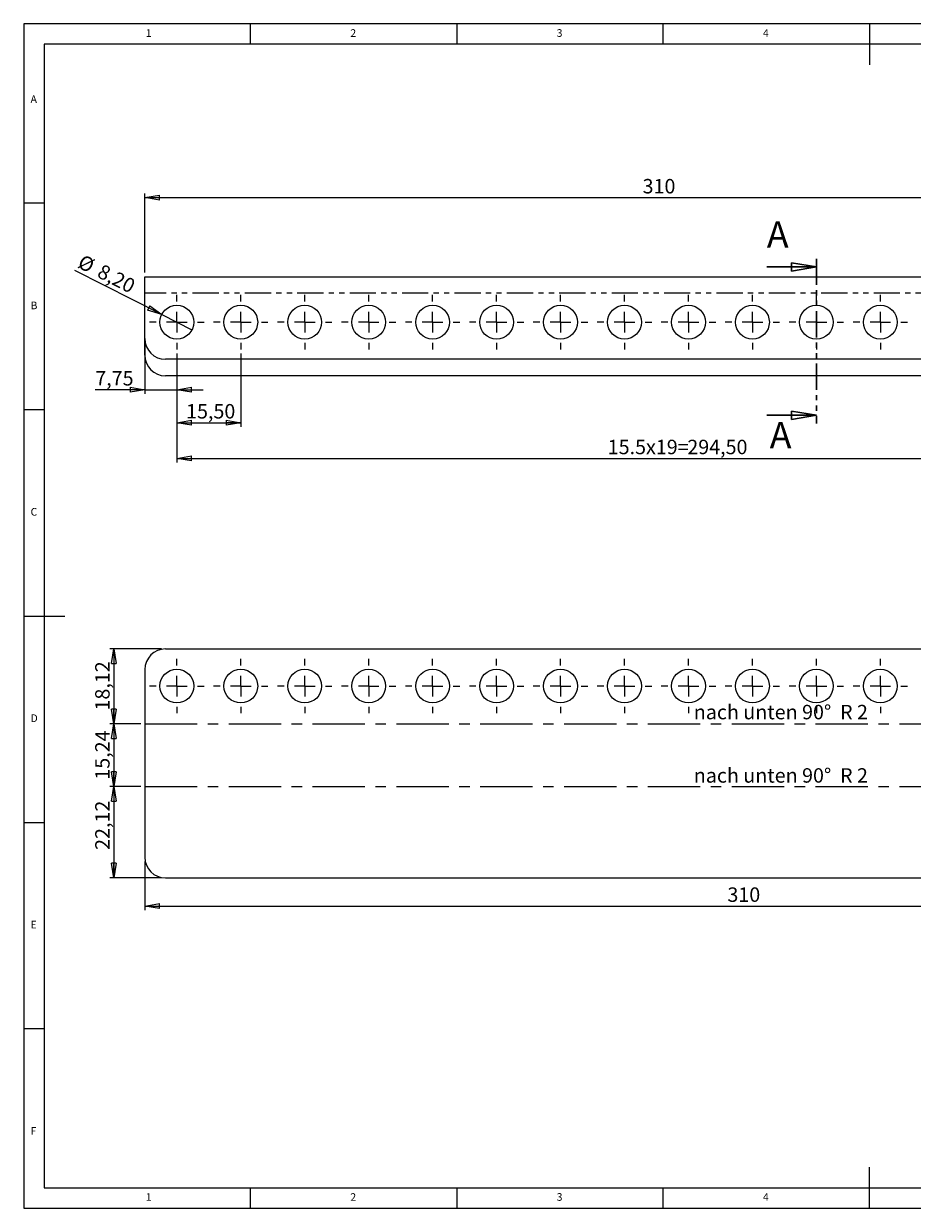
# Paper-space layout 'Blatt2' of a CAD drawing. Units: millimetres. Extents: x 5 to 415, y 5 to 292.
# Drawn here: x 5 to 220, y 5 to 292 of the extents above; entities that cross this region are included whole.
import ezdxf

# ---------------------------------------------------------------- set-up
doc = ezdxf.new("R2010")
doc.units = ezdxf.units.MM
doc.linetypes.add('CENTERX2', pattern=[20.32, 12.7, -2.54, 2.54, -2.54])
doc.linetypes.add('PHANTOM', pattern=[12.7, 6.35, -1.27, 1.27, -1.27, 1.27, -1.27])
doc.layers.add('BEMAßUNG', color=96, linetype='Continuous')
doc.styles.add('SLDTEXTSTYLE0', font='TXT', dxfattribs={"width": 0.75})
doc.styles.add('SLDTEXTSTYLE2', font='TXT', dxfattribs={"width": 0.684211})
doc.dimstyles.new('SLDDIMSTYLE5', dxfattribs={"dimtxt": 3.5, "dimasz": 3.556, "dimexe": 0, "dimexo": 0.0625, "dimgap": 0.875, "dimtad": 1, "dimrnd": 1e-09, "dimzin": 12, "dimdsep": 46, "dimtxsty": 'SLDTEXTSTYLE0', "dimblk1": 'CLOSED', "dimblk2": 'CLOSED', "dimsah": 1, "dimcen": 0.09, "dimadec": 0, "dimazin": 3, "dimtfac": 1, "dimtofl": 0, "dimtmove": 0, "dimatfit": 3, "dimldrblk": 'CLOSED', "dimfxl": 0, "dimfrac": 2, "dimtolj": 1, "dimtzin": 12, "dimarcsym": 0})
doc.dimstyles.new('SLDDIMSTYLE6', dxfattribs={"dimtxt": 3.5, "dimasz": 3.556, "dimexe": 0, "dimexo": 0.0625, "dimgap": 0.875, "dimtad": 1, "dimrnd": 1e-09, "dimzin": 12, "dimdsep": 46, "dimtxsty": 'SLDTEXTSTYLE0', "dimblk1": 'CLOSED', "dimblk2": 'CLOSED', "dimsah": 1, "dimcen": 0.09, "dimadec": 0, "dimazin": 3, "dimtfac": 1, "dimtmove": 0, "dimatfit": 0, "dimldrblk": 'CLOSED', "dimfxl": 0, "dimfrac": 2, "dimtolj": 1, "dimtzin": 12, "dimarcsym": 0})
doc.dimstyles.new('SLDDIMSTYLE7', dxfattribs={"dimtxt": 3.5, "dimasz": 3.556, "dimexe": 0, "dimexo": 0.0625, "dimgap": 0.875, "dimtad": 1, "dimrnd": 1e-09, "dimzin": 12, "dimdsep": 46, "dimtxsty": 'SLDTEXTSTYLE0', "dimblk1": 'NONE', "dimblk2": 'CLOSED', "dimsah": 1, "dimcen": 0, "dimadec": 0, "dimazin": 3, "dimtfac": 1, "dimtmove": 0, "dimatfit": 3, "dimldrblk": 'NONE', "dimfxl": 0, "dimfrac": 2, "dimtolj": 1, "dimtzin": 12, "dimarcsym": 0})

# ---------------------------------------------------------------- blocks, each defined once
blk = doc.blocks.new('_CLOSED')
at = {"color": 0, "linetype": 'ByBlock', "lineweight": -2}
for p, q in [((-1, 0.166667), (0, 0)), ((-1, 0.166667), (-1, -0.166667)), ((0, 0), (-1, -0.166667)), ((0, 0), (-1, 0))]:
    blk.add_line(p, q, dxfattribs=at)
blk = doc.blocks.new('_D_18')
at = {"layer": 'BEMAßUNG'}
for p, q in [((38.36, 140.52), (25.85, 140.52)), ((26.85, 140.52), (26.85, 122.4)), ((33.36, 122.4), (25.85, 122.4))]:
    blk.add_line(p, q, dxfattribs=at)
at = {"layer": 'BEMAßUNG', "xscale": 3.556, "yscale": 3.556}
for p, rotation in [((26.85, 140.52, 10), 90.0000000000004), ((26.85, 122.4, 10), 270.0000000000004)]:
    blk.add_blockref('_CLOSED', p, dxfattribs=dict(at, rotation=rotation))
at = {"layer": 'BEMAßUNG', "insert": (22.33, 125.6), "char_height": 3.5, "attachment_point": 1, "rotation": 90, "style": 'SLDTEXTSTYLE0'}
blk.add_mtext('18,12', dxfattribs=at)
blk = doc.blocks.new('_D_19')
at = {"layer": 'BEMAßUNG'}
for p, q in [((33.36, 122.4), (25.85, 122.4)), ((26.85, 122.4), (26.85, 107.16)), ((33.36, 107.16), (25.85, 107.16))]:
    blk.add_line(p, q, dxfattribs=at)
at = {"layer": 'BEMAßUNG', "xscale": 3.556, "yscale": 3.556}
for p, rotation in [((26.85, 122.4, 10), 90.0000000000004), ((26.85, 107.16, 10), 270.0000000000004)]:
    blk.add_blockref('_CLOSED', p, dxfattribs=dict(at, rotation=rotation))
at = {"layer": 'BEMAßUNG', "insert": (22.33, 108.85), "char_height": 3.5, "attachment_point": 1, "rotation": 90, "style": 'SLDTEXTSTYLE0'}
blk.add_mtext('15,24', dxfattribs=at)
blk = doc.blocks.new('_D_20')
at = {"layer": 'BEMAßUNG'}
for p, q in [((33.36, 107.16), (25.85, 107.16)), ((26.85, 107.16), (26.85, 85.04)), ((38.36, 85.04), (25.85, 85.04))]:
    blk.add_line(p, q, dxfattribs=at)
at = {"layer": 'BEMAßUNG', "xscale": 3.556, "yscale": 3.556}
for p, rotation in [((26.85, 107.16, 10), 90.0000000000004), ((26.85, 85.04, 10), 270.0000000000004)]:
    blk.add_blockref('_CLOSED', p, dxfattribs=dict(at, rotation=rotation))
at = {"layer": 'BEMAßUNG', "insert": (22.33, 91.83), "char_height": 3.5, "attachment_point": 1, "rotation": 90, "style": 'SLDTEXTSTYLE0'}
blk.add_mtext('22,12', dxfattribs=at)
blk = doc.blocks.new('_D_22')
at = {"layer": 'BEMAßUNG'}
for p, q in [((34.36, 89.04), (34.36, 77.24)), ((344.36, 89.04), (344.36, 77.24)), ((34.36, 78.24), (344.36, 78.24))]:
    blk.add_line(p, q, dxfattribs=at)
at = {"layer": 'BEMAßUNG', "xscale": 3.556, "yscale": 3.556, "rotation": 180.0000000000004}
blk.add_blockref('_CLOSED', (34.36, 78.24, 10), dxfattribs=at)
at = {"layer": 'BEMAßUNG', "xscale": 3.556, "yscale": 3.556}
blk.add_blockref('_CLOSED', (344.36, 78.24, 10), dxfattribs=at)
at = {"layer": 'BEMAßUNG', "insert": (175.55, 82.75), "char_height": 3.5, "attachment_point": 1, "style": 'SLDTEXTSTYLE0'}
blk.add_mtext('310', dxfattribs=at)
blk = doc.blocks.new('SW_CENTERMARKSYMBOL_28')
at = {"layer": 'BEMAßUNG', "color": 0}
for p, q in [((0, 5), (0, 6.6)), ((-5, 0), (-6.6, 0)), ((0, 0), (-2.5, 0)), ((0, 0), (0, 2.5)), ((0, 0), (0, -2.5)), ((0, 0), (2.5, 0)), ((5, 0), (6.6, 0)), ((0, -5), (0, -6.6))]:
    blk.add_line(p, q, dxfattribs=at)
blk = doc.blocks.new('SW_CENTERMARKSYMBOL_29')
at = {"layer": 'BEMAßUNG', "color": 0}
for p, q in [((0, 5), (0, 6.6)), ((-5, 0), (-6.6, 0)), ((0, 0), (-2.5, 0)), ((0, 0), (0, 2.5)), ((0, 0), (0, -2.5)), ((0, 0), (2.5, 0)), ((5, 0), (6.6, 0)), ((0, -5), (0, -6.6))]:
    blk.add_line(p, q, dxfattribs=at)
blk = doc.blocks.new('SW_CENTERMARKSYMBOL_30')
at = {"layer": 'BEMAßUNG', "color": 0}
for p, q in [((0, 5), (0, 6.6)), ((-5, 0), (-6.6, 0)), ((0, 0), (-2.5, 0)), ((0, 0), (0, 2.5)), ((0, 0), (0, -2.5)), ((0, 0), (2.5, 0)), ((5, 0), (6.6, 0)), ((0, -5), (0, -6.6))]:
    blk.add_line(p, q, dxfattribs=at)
blk = doc.blocks.new('SW_CENTERMARKSYMBOL_31')
at = {"layer": 'BEMAßUNG', "color": 0}
for p, q in [((0, 5), (0, 6.6)), ((-5, 0), (-6.6, 0)), ((0, 0), (-2.5, 0)), ((0, 0), (0, 2.5)), ((0, 0), (0, -2.5)), ((0, 0), (2.5, 0)), ((5, 0), (6.6, 0)), ((0, -5), (0, -6.6))]:
    blk.add_line(p, q, dxfattribs=at)
blk = doc.blocks.new('SW_CENTERMARKSYMBOL_32')
at = {"layer": 'BEMAßUNG', "color": 0}
for p, q in [((0, 5), (0, 6.6)), ((-5, 0), (-6.6, 0)), ((0, 0), (-2.5, 0)), ((0, 0), (0, 2.5)), ((0, 0), (0, -2.5)), ((0, 0), (2.5, 0)), ((5, 0), (6.6, 0)), ((0, -5), (0, -6.6))]:
    blk.add_line(p, q, dxfattribs=at)
blk = doc.blocks.new('SW_CENTERMARKSYMBOL_33')
at = {"layer": 'BEMAßUNG', "color": 0}
for p, q in [((0, 5), (0, 6.6)), ((-5, 0), (-6.6, 0)), ((0, 0), (-2.5, 0)), ((0, 0), (0, 2.5)), ((0, 0), (0, -2.5)), ((0, 0), (2.5, 0)), ((5, 0), (6.6, 0)), ((0, -5), (0, -6.6))]:
    blk.add_line(p, q, dxfattribs=at)
blk = doc.blocks.new('SW_CENTERMARKSYMBOL_34')
at = {"layer": 'BEMAßUNG', "color": 0}
for p, q in [((0, 5), (0, 6.6)), ((-5, 0), (-6.6, 0)), ((0, 0), (-2.5, 0)), ((0, 0), (0, 2.5)), ((0, 0), (0, -2.5)), ((0, 0), (2.5, 0)), ((5, 0), (6.6, 0)), ((0, -5), (0, -6.6))]:
    blk.add_line(p, q, dxfattribs=at)
blk = doc.blocks.new('SW_CENTERMARKSYMBOL_35')
at = {"layer": 'BEMAßUNG', "color": 0}
for p, q in [((0, 5), (0, 6.6)), ((-5, 0), (-6.6, 0)), ((0, 0), (-2.5, 0)), ((0, 0), (0, 2.5)), ((0, 0), (0, -2.5)), ((0, 0), (2.5, 0)), ((5, 0), (6.6, 0)), ((0, -5), (0, -6.6))]:
    blk.add_line(p, q, dxfattribs=at)
blk = doc.blocks.new('SW_CENTERMARKSYMBOL_36')
at = {"layer": 'BEMAßUNG', "color": 0}
for p, q in [((0, 5), (0, 6.6)), ((-5, 0), (-6.6, 0)), ((0, 0), (-2.5, 0)), ((0, 0), (0, 2.5)), ((0, 0), (0, -2.5)), ((0, 0), (2.5, 0)), ((5, 0), (6.6, 0)), ((0, -5), (0, -6.6))]:
    blk.add_line(p, q, dxfattribs=at)
blk = doc.blocks.new('SW_CENTERMARKSYMBOL_37')
at = {"layer": 'BEMAßUNG', "color": 0}
for p, q in [((0, 5), (0, 6.6)), ((-5, 0), (-6.6, 0)), ((0, 0), (-2.5, 0)), ((0, 0), (0, 2.5)), ((0, 0), (0, -2.5)), ((0, 0), (2.5, 0)), ((5, 0), (6.6, 0)), ((0, -5), (0, -6.6))]:
    blk.add_line(p, q, dxfattribs=at)
blk = doc.blocks.new('SW_CENTERMARKSYMBOL_38')
at = {"layer": 'BEMAßUNG', "color": 0}
for p, q in [((0, 5), (0, 6.6)), ((-5, 0), (-6.6, 0)), ((0, 0), (-2.5, 0)), ((0, 0), (0, 2.5)), ((0, 0), (0, -2.5)), ((0, 0), (2.5, 0)), ((5, 0), (6.6, 0)), ((0, -5), (0, -6.6))]:
    blk.add_line(p, q, dxfattribs=at)
blk = doc.blocks.new('SW_CENTERMARKSYMBOL_39')
at = {"layer": 'BEMAßUNG', "color": 0}
for p, q in [((0, 5), (0, 6.6)), ((-5, 0), (-6.6, 0)), ((0, 0), (-2.5, 0)), ((0, 0), (0, 2.5)), ((0, 0), (0, -2.5)), ((0, 0), (2.5, 0)), ((5, 0), (6.6, 0)), ((0, -5), (0, -6.6))]:
    blk.add_line(p, q, dxfattribs=at)
blk = doc.blocks.new('_D_23')
at = {"layer": 'BEMAßUNG'}
for p, q in [((34.36, 214.69), (34.36, 202.33)), ((42.11, 212.09), (42.11, 202.33)), ((34.36, 203.33), (22.35, 203.33)), ((34.36, 203.33), (42.11, 203.33)), ((42.11, 203.33), (48.46, 203.33))]:
    blk.add_line(p, q, dxfattribs=at)
at = {"layer": 'BEMAßUNG', "xscale": 3.556, "yscale": 3.556}
blk.add_blockref('_CLOSED', (34.36, 203.33, -10), dxfattribs=at)
at = {"layer": 'BEMAßUNG', "xscale": 3.556, "yscale": 3.556, "rotation": 180.0000000000004}
blk.add_blockref('_CLOSED', (42.11, 203.33, -10), dxfattribs=at)
at = {"layer": 'BEMAßUNG', "insert": (22.35, 207.85), "char_height": 3.5, "attachment_point": 1, "style": 'SLDTEXTSTYLE0'}
blk.add_mtext('7,75', dxfattribs=at)
blk = doc.blocks.new('_D_24')
at = {"layer": 'BEMAßUNG'}
for p, q in [((42.11, 212.09), (42.11, 194.33)), ((57.61, 212.09), (57.61, 194.33)), ((42.11, 195.33), (57.61, 195.33))]:
    blk.add_line(p, q, dxfattribs=at)
at = {"layer": 'BEMAßUNG', "xscale": 3.556, "yscale": 3.556, "rotation": 180.0000000000004}
blk.add_blockref('_CLOSED', (42.11, 195.33, -10), dxfattribs=at)
at = {"layer": 'BEMAßUNG', "xscale": 3.556, "yscale": 3.556}
blk.add_blockref('_CLOSED', (57.61, 195.33, -10), dxfattribs=at)
at = {"layer": 'BEMAßUNG', "insert": (44.36, 199.85), "char_height": 3.5, "attachment_point": 1, "style": 'SLDTEXTSTYLE0'}
blk.add_mtext('15,50', dxfattribs=at)
blk = doc.blocks.new('_D_25')
at = {"layer": 'BEMAßUNG'}
for p, q in [((42.11, 212.09), (42.11, 185.69)), ((336.61, 212.09), (336.61, 185.69)), ((42.11, 186.69), (336.61, 186.69))]:
    blk.add_line(p, q, dxfattribs=at)
at = {"layer": 'BEMAßUNG', "xscale": 3.556, "yscale": 3.556, "rotation": 180.0000000000004}
blk.add_blockref('_CLOSED', (42.11, 186.69, -10), dxfattribs=at)
at = {"layer": 'BEMAßUNG', "xscale": 3.556, "yscale": 3.556}
blk.add_blockref('_CLOSED', (336.61, 186.69, -10), dxfattribs=at)
at = {"layer": 'BEMAßUNG', "char_height": 3.5, "attachment_point": 1, "style": 'SLDTEXTSTYLE0'}
for s, insert in [('15.5x19=', (146.54, 191.2)), ('294,50', (165.83, 191.2))]:
    blk.add_mtext(s, dxfattribs=dict(at, insert=insert))
blk = doc.blocks.new('_D_27')
at = {"layer": 'BEMAßUNG'}
for p, q in [((34.36, 231.69), (34.36, 250.86)), ((34.36, 249.86), (344.36, 249.86)), ((344.36, 231.69), (344.36, 250.86))]:
    blk.add_line(p, q, dxfattribs=at)
at = {"layer": 'BEMAßUNG', "xscale": 3.556, "yscale": 3.556, "rotation": 180.0000000000004}
blk.add_blockref('_CLOSED', (34.36, 249.86, -10), dxfattribs=at)
at = {"layer": 'BEMAßUNG', "xscale": 3.556, "yscale": 3.556}
blk.add_blockref('_CLOSED', (344.36, 249.86, -10), dxfattribs=at)
at = {"layer": 'BEMAßUNG', "insert": (154.99, 254.38), "char_height": 3.5, "attachment_point": 1, "style": 'SLDTEXTSTYLE0'}
blk.add_mtext('310', dxfattribs=at)
blk = doc.blocks.new('_D_28')
at = {"layer": 'BEMAßUNG'}
for q in [(17.36, 232.22), (45.76, 217.84)]:
    blk.add_line((38.45, 221.54), q, dxfattribs=at)
at = {"layer": 'BEMAßUNG', "xscale": 3.556, "yscale": 3.556, "rotation": 333.1427193314646}
blk.add_blockref('_CLOSED', (38.45, 221.54, -10), dxfattribs=at)
at = {"layer": 'BEMAßUNG', "char_height": 3.5, "attachment_point": 1, "rotation": 333.1427, "style": 'SLDTEXTSTYLE0'}
for s, insert in [('%%c', (19.39, 236.22)), ('8,20', (24.13, 233.89))]:
    blk.add_mtext(s, dxfattribs=dict(at, insert=insert))
blk = doc.blocks.new('_NONE')
blk = doc.blocks.new('SW_CENTERMARKSYMBOL_40')
at = {"layer": 'BEMAßUNG', "color": 0}
for p, q in [((0, 5), (0, 6.6)), ((-5, 0), (-6.6, 0)), ((0, 0), (-2.5, 0)), ((0, 0), (0, 2.5)), ((0, 0), (0, -2.5)), ((0, 0), (2.5, 0)), ((5, 0), (6.6, 0)), ((0, -5), (0, -6.6))]:
    blk.add_line(p, q, dxfattribs=at)
blk = doc.blocks.new('SW_CENTERMARKSYMBOL_41')
at = {"layer": 'BEMAßUNG', "color": 0}
for p, q in [((0, 5), (0, 6.6)), ((-5, 0), (-6.6, 0)), ((0, 0), (-2.5, 0)), ((0, 0), (0, 2.5)), ((0, 0), (0, -2.5)), ((0, 0), (2.5, 0)), ((5, 0), (6.6, 0)), ((0, -5), (0, -6.6))]:
    blk.add_line(p, q, dxfattribs=at)
blk = doc.blocks.new('SW_CENTERMARKSYMBOL_42')
at = {"layer": 'BEMAßUNG', "color": 0}
for p, q in [((0, 5), (0, 6.6)), ((-5, 0), (-6.6, 0)), ((0, 0), (-2.5, 0)), ((0, 0), (0, 2.5)), ((0, 0), (0, -2.5)), ((0, 0), (2.5, 0)), ((5, 0), (6.6, 0)), ((0, -5), (0, -6.6))]:
    blk.add_line(p, q, dxfattribs=at)
blk = doc.blocks.new('SW_CENTERMARKSYMBOL_43')
at = {"layer": 'BEMAßUNG', "color": 0}
for p, q in [((0, 5), (0, 6.6)), ((-5, 0), (-6.6, 0)), ((0, 0), (-2.5, 0)), ((0, 0), (0, 2.5)), ((0, 0), (0, -2.5)), ((0, 0), (2.5, 0)), ((5, 0), (6.6, 0)), ((0, -5), (0, -6.6))]:
    blk.add_line(p, q, dxfattribs=at)
blk = doc.blocks.new('SW_CENTERMARKSYMBOL_44')
at = {"layer": 'BEMAßUNG', "color": 0}
for p, q in [((0, 5), (0, 6.6)), ((-5, 0), (-6.6, 0)), ((0, 0), (-2.5, 0)), ((0, 0), (0, 2.5)), ((0, 0), (0, -2.5)), ((0, 0), (2.5, 0)), ((5, 0), (6.6, 0)), ((0, -5), (0, -6.6))]:
    blk.add_line(p, q, dxfattribs=at)
blk = doc.blocks.new('SW_CENTERMARKSYMBOL_45')
at = {"layer": 'BEMAßUNG', "color": 0}
for p, q in [((0, 5), (0, 6.6)), ((-5, 0), (-6.6, 0)), ((0, 0), (-2.5, 0)), ((0, 0), (0, 2.5)), ((0, 0), (0, -2.5)), ((0, 0), (2.5, 0)), ((5, 0), (6.6, 0)), ((0, -5), (0, -6.6))]:
    blk.add_line(p, q, dxfattribs=at)
blk = doc.blocks.new('SW_CENTERMARKSYMBOL_46')
at = {"layer": 'BEMAßUNG', "color": 0}
for p, q in [((0, 5), (0, 6.6)), ((-5, 0), (-6.6, 0)), ((0, 0), (-2.5, 0)), ((0, 0), (0, 2.5)), ((0, 0), (0, -2.5)), ((0, 0), (2.5, 0)), ((5, 0), (6.6, 0)), ((0, -5), (0, -6.6))]:
    blk.add_line(p, q, dxfattribs=at)
blk = doc.blocks.new('SW_CENTERMARKSYMBOL_47')
at = {"layer": 'BEMAßUNG', "color": 0}
for p, q in [((0, 5), (0, 6.6)), ((-5, 0), (-6.6, 0)), ((0, 0), (-2.5, 0)), ((0, 0), (0, 2.5)), ((0, 0), (0, -2.5)), ((0, 0), (2.5, 0)), ((5, 0), (6.6, 0)), ((0, -5), (0, -6.6))]:
    blk.add_line(p, q, dxfattribs=at)
blk = doc.blocks.new('SW_CENTERMARKSYMBOL_48')
at = {"layer": 'BEMAßUNG', "color": 0}
for p, q in [((0, 5), (0, 6.6)), ((-5, 0), (-6.6, 0)), ((0, 0), (-2.5, 0)), ((0, 0), (0, 2.5)), ((0, 0), (0, -2.5)), ((0, 0), (2.5, 0)), ((5, 0), (6.6, 0)), ((0, -5), (0, -6.6))]:
    blk.add_line(p, q, dxfattribs=at)
blk = doc.blocks.new('SW_CENTERMARKSYMBOL_49')
at = {"layer": 'BEMAßUNG', "color": 0}
for p, q in [((0, 5), (0, 6.6)), ((-5, 0), (-6.6, 0)), ((0, 0), (-2.5, 0)), ((0, 0), (0, 2.5)), ((0, 0), (0, -2.5)), ((0, 0), (2.5, 0)), ((5, 0), (6.6, 0)), ((0, -5), (0, -6.6))]:
    blk.add_line(p, q, dxfattribs=at)
blk = doc.blocks.new('SW_CENTERMARKSYMBOL_50')
at = {"layer": 'BEMAßUNG', "color": 0}
for p, q in [((0, 5), (0, 6.6)), ((-5, 0), (-6.6, 0)), ((0, 0), (-2.5, 0)), ((0, 0), (0, 2.5)), ((0, 0), (0, -2.5)), ((0, 0), (2.5, 0)), ((5, 0), (6.6, 0)), ((0, -5), (0, -6.6))]:
    blk.add_line(p, q, dxfattribs=at)
blk = doc.blocks.new('SW_CENTERMARKSYMBOL_51')
at = {"layer": 'BEMAßUNG', "color": 0}
for p, q in [((0, 5), (0, 6.6)), ((-5, 0), (-6.6, 0)), ((0, 0), (-2.5, 0)), ((0, 0), (0, 2.5)), ((0, 0), (0, -2.5)), ((0, 0), (2.5, 0)), ((5, 0), (6.6, 0)), ((0, -5), (0, -6.6))]:
    blk.add_line(p, q, dxfattribs=at)

psp = doc.layouts.new('Blatt2')

# ---------------------------------------------------------------- linework, layer by layer
at = {"color": 7, "linetype": 'Continuous', "lineweight": 0}
for p, q in [((415, 292), (5, 292)), ((5, 292), (5, 5)), ((60, 287), (60, 292)), ((110, 292), (110, 287)), ((160, 287), (160, 292)), ((210, 292), (210, 282)), ((410, 287), (10, 287)), ((10, 287), (10, 10)), ((10, 248.5), (5, 248.5)), ((5, 198.5), (10, 198.5)), ((5, 148.5), (15, 148.5)), ((5, 98.5), (10, 98.5)), ((10, 48.5), (5, 48.5)), ((210, 5), (210, 15)), ((10, 10), (273.879, 10)), ((60, 5), (60, 10)), ((110, 10), (110, 5)), ((160, 5), (160, 10)), ((5, 5), (415, 5))]:
    psp.add_line(p, q, dxfattribs=at)
at = {"color": 7, "linetype": 'Continuous', "lineweight": 30}
for p, q in [((185.107, 233.059), (197.107, 233.059)), ((185.107, 197.138), (197.107, 197.138))]:
    psp.add_line(p, q, dxfattribs=at)
at = {"color": 7, "linetype": 'PHANTOM', "lineweight": 30}
psp.add_line((197.107, 235.059), (197.107, 195.138), dxfattribs=at)
at = {"color": 7, "linetype": 'Continuous', "lineweight": 15}
for p, q in [((34.357, 226.693), (34.357, 230.693)), ((34.357, 230.693), (344.357, 230.693)), ((34.357, 215.693), (34.357, 226.693)), ((34.357, 211.693), (34.357, 215.693)), ((339.357, 210.693), (39.357, 210.693)), ((339.357, 206.693), (39.357, 206.693)), ((39.357, 140.524), (339.357, 140.524)), ((34.357, 135.524), (34.357, 90.041)), ((39.357, 85.041), (339.357, 85.041))]:
    psp.add_line(p, q, dxfattribs=at)
at = {"color": 8, "linetype": 'PHANTOM', "lineweight": 0}
psp.add_line((344.357, 226.693), (34.357, 226.693), dxfattribs=at)
at = {"color": 7, "linetype": 'CENTERX2'}
for p, q in [((34.357, 122.403), (344.357, 122.403)), ((34.357, 107.162), (344.357, 107.162))]:
    psp.add_line(p, q, dxfattribs=at)
at = {"color": 7, "linetype": 'Continuous', "lineweight": 15}
for centre in [(42.107, 219.693), (57.607, 219.693), (73.107, 219.693), (88.607, 219.693), (104.107, 219.693), (119.607, 219.693), (135.107, 219.693), (150.607, 219.693), (166.107, 219.693), (181.607, 219.693), (197.107, 219.693), (212.607, 219.693), (42.107, 131.524), (57.607, 131.524), (73.107, 131.524), (88.607, 131.524), (104.107, 131.524), (119.607, 131.524), (135.107, 131.524), (150.607, 131.524), (166.107, 131.524), (181.607, 131.524), (197.107, 131.524), (212.607, 131.524)]:
    psp.add_circle(centre, 4.1, dxfattribs=at)
for centre, start, end in [((39.357, 215.693), 180, 270), ((39.357, 211.693), 180, 270), ((39.357, 135.524), 90, 180), ((39.357, 90.041), 180, 270)]:
    psp.add_arc(centre, 5, start, end, dxfattribs=at)

# ---------------------------------------------------------------- block references
at = {"color": 7, "linetype": 'Continuous', "lineweight": 30, "xscale": 6, "yscale": 6}
for p in [(197.107, 233.059), (197.107, 197.138)]:
    psp.add_blockref('_CLOSED', p, dxfattribs=at)
at = {"layer": 'BEMAßUNG'}
for name, p in [('SW_CENTERMARKSYMBOL_40', (42.107, 219.693)), ('SW_CENTERMARKSYMBOL_41', (57.607, 219.693)), ('SW_CENTERMARKSYMBOL_42', (73.107, 219.693)), ('SW_CENTERMARKSYMBOL_43', (88.607, 219.693)), ('SW_CENTERMARKSYMBOL_44', (104.107, 219.693)), ('SW_CENTERMARKSYMBOL_45', (119.607, 219.693)), ('SW_CENTERMARKSYMBOL_46', (135.107, 219.693)), ('SW_CENTERMARKSYMBOL_47', (150.607, 219.693)), ('SW_CENTERMARKSYMBOL_48', (166.107, 219.693)), ('SW_CENTERMARKSYMBOL_49', (181.607, 219.693)), ('SW_CENTERMARKSYMBOL_50', (197.107, 219.693)), ('SW_CENTERMARKSYMBOL_51', (212.607, 219.693)), ('SW_CENTERMARKSYMBOL_39', (42.107, 131.524)), ('SW_CENTERMARKSYMBOL_38', (57.607, 131.524)), ('SW_CENTERMARKSYMBOL_37', (73.107, 131.524)), ('SW_CENTERMARKSYMBOL_36', (88.607, 131.524)), ('SW_CENTERMARKSYMBOL_35', (104.107, 131.524)), ('SW_CENTERMARKSYMBOL_34', (119.607, 131.524)), ('SW_CENTERMARKSYMBOL_33', (135.107, 131.524)), ('SW_CENTERMARKSYMBOL_32', (150.607, 131.524)), ('SW_CENTERMARKSYMBOL_31', (166.107, 131.524)), ('SW_CENTERMARKSYMBOL_30', (181.607, 131.524)), ('SW_CENTERMARKSYMBOL_29', (197.107, 131.524)), ('SW_CENTERMARKSYMBOL_28', (212.607, 131.524))]:
    psp.add_blockref(name, p, dxfattribs=at)

# ---------------------------------------------------------------- texts
at = {"color": 7, "linetype": 'Continuous', "lineweight": 0}
for s, insert, char_height, attachment_point, style in [('1', (34.583, 290.668), 1.852, 1, 'SLDTEXTSTYLE0'), ('1', (34.583, 290.668), 1.852, 1, 'SLDTEXTSTYLE0'), ('2', (84.167, 290.668), 1.852, 1, 'SLDTEXTSTYLE0'), ('2', (84.167, 290.668), 1.852, 1, 'SLDTEXTSTYLE0'), ('3', (134.167, 290.668), 1.852, 1, 'SLDTEXTSTYLE0'), ('3', (134.167, 290.668), 1.852, 1, 'SLDTEXTSTYLE0'), ('4', (184.167, 290.668), 1.852, 1, 'SLDTEXTSTYLE0'), ('4', (184.167, 290.668), 1.852, 1, 'SLDTEXTSTYLE0'), ('A', (6.667, 274.668), 1.852, 1, 'SLDTEXTSTYLE0'), ('A', (6.667, 274.668), 1.852, 1, 'SLDTEXTSTYLE0'), ('B', (6.667, 224.668), 1.852, 1, 'SLDTEXTSTYLE0'), ('B', (6.667, 224.668), 1.852, 1, 'SLDTEXTSTYLE0'), ('C', (6.667, 174.668), 1.852, 1, 'SLDTEXTSTYLE0'), ('C', (6.667, 174.668), 1.852, 1, 'SLDTEXTSTYLE0'), ('nach unten 90°  R 2', (188.496, 126.974), 3.5, 2, 'SLDTEXTSTYLE2'), ('D', (6.667, 124.668), 1.852, 1, 'SLDTEXTSTYLE0'), ('D', (6.667, 124.668), 1.852, 1, 'SLDTEXTSTYLE0'), ('nach unten 90°  R 2', (188.496, 111.624), 3.5, 2, 'SLDTEXTSTYLE2'), ('E', (6.667, 74.668), 1.852, 1, 'SLDTEXTSTYLE0'), ('E', (6.667, 74.668), 1.852, 1, 'SLDTEXTSTYLE0'), ('F', (6.667, 24.668), 1.852, 1, 'SLDTEXTSTYLE0'), ('F', (6.667, 24.668), 1.852, 1, 'SLDTEXTSTYLE0'), ('1', (34.583, 8.668), 1.852, 1, 'SLDTEXTSTYLE0'), ('1', (34.583, 8.668), 1.852, 1, 'SLDTEXTSTYLE0'), ('2', (84.167, 8.668), 1.852, 1, 'SLDTEXTSTYLE0'), ('2', (84.167, 8.668), 1.852, 1, 'SLDTEXTSTYLE0'), ('3', (134.167, 8.668), 1.852, 1, 'SLDTEXTSTYLE0'), ('3', (134.167, 8.668), 1.852, 1, 'SLDTEXTSTYLE0'), ('4', (184.167, 8.668), 1.852, 1, 'SLDTEXTSTYLE0'), ('4', (184.167, 8.668), 1.852, 1, 'SLDTEXTSTYLE0')]:
    psp.add_mtext(s, dxfattribs=dict(at, insert=insert, char_height=char_height, attachment_point=attachment_point, style=style))
at = {"color": 7, "linetype": 'Continuous', "char_height": 6.35, "attachment_point": 1, "style": 'SLDTEXTSTYLE0'}
for insert in [(185.107, 244.103), (185.804, 195.486)]:
    psp.add_mtext('A', dxfattribs=dict(at, insert=insert))

# ---------------------------------------------------------------- dimensions: what is measured, and where the dimension line sits
at = {"layer": 'BEMAßUNG'}
for base, p1, p2, dimstyle, picture, middle in [((344.357, 249.864), (34.357, 230.693), (344.357, 230.693), 'SLDDIMSTYLE5', '_D_27', (158.87, 249.864)), ((42.107, 203.335), (34.357, 215.693), (42.107, 213.093), 'SLDDIMSTYLE6', '_D_23', (26.878, 203.335)), ((57.607, 195.335), (42.107, 213.093), (57.607, 213.093), 'SLDDIMSTYLE5', '_D_24', (50.178, 195.335))]:
    dim = psp.add_linear_dim(base=base, p1=p1, p2=p2, dimstyle=dimstyle, dxfattribs=at)
    dim.commit()
    dim.dimension.update_dxf_attribs({"geometry": picture, "text_midpoint": middle, "dimtype": 160})
dim = psp.add_diameter_dim_2p(p1=(45.765, 217.84), p2=(38.449, 221.545), dimstyle='SLDDIMSTYLE7', dxfattribs=at)
dim.commit()
dim.dimension.update_dxf_attribs({"geometry": '_D_28', "text_midpoint": (23.59, 229.069), "dimtype": 163})
dim = psp.add_linear_dim(base=(336.607, 186.693), p1=(42.107, 213.093), p2=(336.607, 213.093), text='15.5x19=<>', dimstyle='SLDDIMSTYLE5', dxfattribs=at)
dim.commit()
dim.dimension.update_dxf_attribs({"geometry": '_D_25', "text_midpoint": (163.295, 186.693), "dimtype": 160})
for base, p1, p2, angle, picture, middle in [((26.847, 122.403), (39.357, 140.524), (34.357, 122.403), 90, '_D_18', (26.847, 131.415)), ((26.847, 107.162), (34.357, 122.403), (34.357, 107.162), 90, '_D_19', (26.847, 114.668)), ((26.847, 85.041), (34.357, 107.162), (39.357, 85.041), 90, '_D_20', (26.847, 97.644)), ((344.357, 78.243), (34.357, 90.041), (344.357, 90.041), 0, '_D_22', (179.428, 78.243))]:
    dim = psp.add_linear_dim(base=base, p1=p1, p2=p2, angle=angle, dimstyle='SLDDIMSTYLE5', dxfattribs=at)
    dim.commit()
    dim.dimension.update_dxf_attribs({"geometry": picture, "text_midpoint": middle, "dimtype": 160})

doc.saveas('drawing.dxf')
